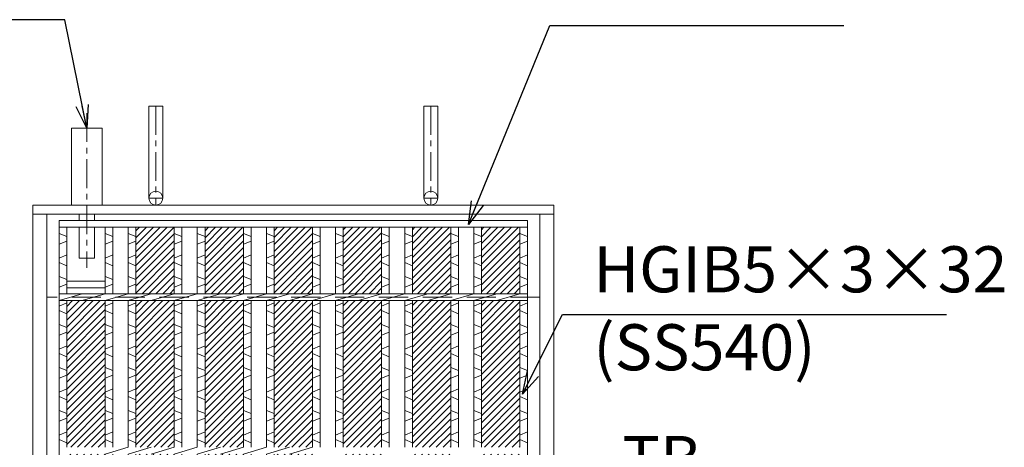
# Model space of a CAD drawing. Units: millimetres. Extents: x -180 to 2610, y -195 to 1778.
# Drawn here: x 260 to 901, y 683 to 962 of the extents above; entities that cross this region are included whole.
import ezdxf

# ---------------------------------------------------------------- set-up
doc = ezdxf.new("R2010")
doc.units = ezdxf.units.MM
doc.linetypes.add('CENTER', pattern=[10, 6.25, -1.25, 1.25, -1.25])
doc.linetypes.add('HIDDEN', pattern=[9.525, 6.35, -3.175])
for name, color, linetype, lineweight in [('エンボス', 4, 'Continuous', 13), ('中心線', 1, 'HIDDEN', 13), ('受け枠', 3, 'Continuous', 9), ('寸法線', 2, 'Continuous', 9), ('本体', 7, 'Continuous', 13), ('枠寸法', 31, 'Continuous', 9)]:
    doc.layers.add(name, color=color, linetype=linetype, lineweight=lineweight)
doc.dimstyles.new('ISO-25', dxfattribs={"dimscale": 10, "dimtxt": 3, "dimasz": 1.5, "dimexe": 1.5, "dimexo": 2, "dimgap": 0.5, "dimtad": 1, "dimdsep": 46, "dimtxsty": 'Standard', "dimblk": 'OPEN30', "dimcen": 2.5, "dimadec": 0, "dimazin": 0, "dimtfac": 1, "dimtmove": 0, "dimatfit": 0, "dimldrblk": 'OPEN30', "dimfxl": 1, "dimarcsym": 0})

# ---------------------------------------------------------------- blocks, each defined once
blk = doc.blocks.new('_Open30')
at = {"color": 0, "linetype": 'ByBlock', "lineweight": -2}
for p, q in [((-1, 0.268), (0, 0)), ((0, 0), (-1, -0.268)), ((0, 0), (-1, 0))]:
    blk.add_line(p, q, dxfattribs=at)
blk = doc.blocks.new('*U73')
at = {"layer": 'エンボス', "ltscale": 3}
h = blk.add_hatch(dxfattribs=at)
h.set_pattern_fill('ANSI31', color=256)
h.set_pattern_definition([(45, (-337.7924, -531.2344), (-2.245064, 2.245064), [])])
h.paths.add_polyline_path([(22.5, 295.5), (-2.5, 295.5), (-2.5, 252.25), (22.5, 252.25)])
h.paths.add_polyline_path([(22.5, 247.75), (-2.5, 247.75), (-2.5, 152.25), (22.5, 152.25)])
h.paths.add_polyline_path([(22.5, 147.75), (-2.5, 147.75), (-2.5, 52.25), (22.5, 52.25)])
h.paths.add_polyline_path([(22.5, 47.75), (-2.5, 47.75), (-2.5, -47.75), (22.5, -47.75)])
h.paths.add_polyline_path([(22.5, -52.25), (-2.5, -52.25), (-2.5, -147.75), (22.5, -147.75)])
h.paths.add_polyline_path([(22.5, -152.25), (-2.5, -152.25), (-2.5, -247.75), (22.5, -247.75)])
h.paths.add_polyline_path([(22.5, -252.25), (-2.5, -252.25), (-2.5, -295.5), (22.5, -295.5)])
at = {"layer": 'エンボス', "linetype": 'Continuous'}
for p, q in [((-22.5, 291.5), (-17.5, 289.5)), ((-7.5, 291.5), (-2.5, 289.5)), ((-17.5, 286.5), (-22.5, 284.5)), ((-2.5, 286.5), (-7.5, 284.5)), ((-22.5, 275.5), (-17.5, 277.5)), ((-7.5, 275.5), (-2.5, 277.5)), ((-17.5, 270.5), (-22.5, 272.5)), ((-2.5, 270.5), (-7.5, 272.5)), ((-22.5, 263.5), (-17.5, 261.5)), ((-7.5, 263.5), (-2.5, 261.5)), ((-17.5, 258.5), (-22.5, 256.5)), ((-2.5, 258.5), (-7.5, 256.5)), ((-22.5, 244.25), (-17.5, 246.25)), ((-7.5, 244.25), (-2.5, 246.25)), ((-17.5, 239.25), (-22.5, 241.25)), ((-2.5, 239.25), (-7.5, 241.25)), ((-22.5, 232.25), (-17.5, 230.25)), ((-7.5, 232.25), (-2.5, 230.25)), ((-17.5, 227.25), (-22.5, 225.25)), ((-2.5, 227.25), (-7.5, 225.25)), ((-22.5, 216.25), (-17.5, 218.25)), ((-7.5, 216.25), (-2.5, 218.25)), ((-17.5, 211.25), (-22.5, 213.25)), ((-2.5, 211.25), (-7.5, 213.25)), ((-22.5, 204.25), (-17.5, 202.25)), ((-17.5, 199.25), (-22.5, 197.25)), ((-7.5, 204.25), (-2.5, 202.25)), ((-2.5, 199.25), (-7.5, 197.25)), ((-22.5, 188.25), (-17.5, 190.25)), ((-7.5, 188.25), (-2.5, 190.25)), ((-17.5, 183.25), (-22.5, 185.25)), ((-2.5, 183.25), (-7.5, 185.25)), ((-22.5, 176.25), (-17.5, 174.25)), ((-7.5, 176.25), (-2.5, 174.25)), ((-17.5, 171.25), (-22.5, 169.25)), ((-2.5, 171.25), (-7.5, 169.25)), ((-22.5, 160.25), (-17.5, 162.25)), ((-7.5, 160.25), (-2.5, 162.25)), ((-17.5, 155.25), (-22.5, 157.25)), ((-2.5, 155.25), (-7.5, 157.25)), ((-22.5, 144.25), (-17.5, 146.25)), ((-17.5, 139.25), (-22.5, 141.25)), ((-7.5, 144.25), (-2.5, 146.25)), ((-2.5, 139.25), (-7.5, 141.25)), ((-22.5, 132.25), (-17.5, 130.25)), ((-7.5, 132.25), (-2.5, 130.25)), ((-17.5, 127.25), (-22.5, 125.25)), ((-2.5, 127.25), (-7.5, 125.25)), ((-22.5, 116.25), (-17.5, 118.25)), ((-7.5, 116.25), (-2.5, 118.25)), ((-17.5, 111.25), (-22.5, 113.25)), ((-2.5, 111.25), (-7.5, 113.25)), ((-22.5, 104.25), (-17.5, 102.25)), ((-7.5, 104.25), (-2.5, 102.25)), ((-17.5, 99.25), (-22.5, 97.25)), ((-2.5, 99.25), (-7.5, 97.25)), ((-22.5, 88.25), (-17.5, 90.25)), ((-7.5, 88.25), (-2.5, 90.25)), ((-17.5, 83.25), (-22.5, 85.25)), ((-2.5, 83.25), (-7.5, 85.25)), ((-22.5, 76.25), (-17.5, 74.25)), ((-17.5, 71.25), (-22.5, 69.25)), ((-7.5, 76.25), (-2.5, 74.25)), ((-2.5, 71.25), (-7.5, 69.25)), ((-22.5, 60.25), (-17.5, 62.25)), ((-7.5, 60.25), (-2.5, 62.25)), ((-17.5, 55.25), (-22.5, 57.25)), ((-2.5, 55.25), (-7.5, 57.25)), ((-22.5, 44.25), (-17.5, 46.25)), ((-7.5, 44.25), (-2.5, 46.25)), ((-17.5, 39.25), (-22.5, 41.25)), ((-2.5, 39.25), (-7.5, 41.25)), ((-22.5, 32.25), (-17.5, 30.25)), ((-7.5, 32.25), (-2.5, 30.25)), ((-17.5, 27.25), (-22.5, 25.25)), ((-2.5, 27.25), (-7.5, 25.25)), ((-22.5, 16.25), (-17.5, 18.25)), ((-17.5, 11.25), (-22.5, 13.25)), ((-7.5, 16.25), (-2.5, 18.25)), ((-2.5, 11.25), (-7.5, 13.25)), ((-22.5, 4.25), (-17.5, 2.25)), ((-7.5, 4.25), (-2.5, 2.25)), ((-17.5, -0.75), (-22.5, -2.75)), ((-2.5, -0.75), (-7.5, -2.75)), ((-22.5, -11.75), (-17.5, -9.75)), ((-7.5, -11.75), (-2.5, -9.75)), ((-17.5, -16.75), (-22.5, -14.75)), ((-2.5, -16.75), (-7.5, -14.75)), ((-22.5, -23.75), (-17.5, -25.75)), ((-7.5, -23.75), (-2.5, -25.75)), ((-17.5, -28.75), (-22.5, -30.75)), ((-2.5, -28.75), (-7.5, -30.75)), ((-22.5, -39.75), (-17.5, -37.75)), ((-7.5, -39.75), (-2.5, -37.75)), ((-17.5, -44.75), (-22.5, -42.75)), ((-2.5, -44.75), (-7.5, -42.75)), ((-22.5, -55.75), (-17.5, -53.75)), ((-7.5, -55.75), (-2.5, -53.75)), ((-17.5, -60.75), (-22.5, -58.75)), ((-2.5, -60.75), (-7.5, -58.75)), ((-22.5, -67.75), (-17.5, -69.75)), ((-7.5, -67.75), (-2.5, -69.75)), ((-17.5, -72.75), (-22.5, -74.75)), ((-2.5, -72.75), (-7.5, -74.75)), ((-22.5, -83.75), (-17.5, -81.75)), ((-7.5, -83.75), (-2.5, -81.75)), ((-17.5, -88.75), (-22.5, -86.75)), ((-2.5, -88.75), (-7.5, -86.75)), ((-22.5, -95.75), (-17.5, -97.75)), ((-7.5, -95.75), (-2.5, -97.75)), ((-17.5, -100.75), (-22.5, -102.75)), ((-2.5, -100.75), (-7.5, -102.75)), ((-22.5, -111.75), (-17.5, -109.75)), ((-17.5, -116.75), (-22.5, -114.75)), ((-7.5, -111.75), (-2.5, -109.75)), ((-2.5, -116.75), (-7.5, -114.75)), ((-22.5, -123.75), (-17.5, -125.75)), ((-7.5, -123.75), (-2.5, -125.75)), ((-17.5, -128.75), (-22.5, -130.75)), ((-2.5, -128.75), (-7.5, -130.75)), ((-22.5, -139.75), (-17.5, -137.75)), ((-7.5, -139.75), (-2.5, -137.75)), ((-17.5, -144.75), (-22.5, -142.75)), ((-2.5, -144.75), (-7.5, -142.75)), ((-22.5, -155.75), (-17.5, -153.75)), ((-7.5, -155.75), (-2.5, -153.75)), ((-17.5, -160.75), (-22.5, -158.75)), ((-2.5, -160.75), (-7.5, -158.75)), ((-22.5, -167.75), (-17.5, -169.75)), ((-17.5, -172.75), (-22.5, -174.75)), ((-7.5, -167.75), (-2.5, -169.75)), ((-2.5, -172.75), (-7.5, -174.75)), ((-22.5, -183.75), (-17.5, -181.75)), ((-7.5, -183.75), (-2.5, -181.75)), ((-17.5, -188.75), (-22.5, -186.75)), ((-2.5, -188.75), (-7.5, -186.75)), ((-22.5, -195.75), (-17.5, -197.75)), ((-7.5, -195.75), (-2.5, -197.75)), ((-17.5, -200.75), (-22.5, -202.75)), ((-2.5, -200.75), (-7.5, -202.75)), ((-22.5, -211.75), (-17.5, -209.75)), ((-7.5, -211.75), (-2.5, -209.75)), ((-17.5, -216.75), (-22.5, -214.75)), ((-2.5, -216.75), (-7.5, -214.75)), ((-22.5, -223.75), (-17.5, -225.75)), ((-7.5, -223.75), (-2.5, -225.75)), ((-17.5, -228.75), (-22.5, -230.75)), ((-2.5, -228.75), (-7.5, -230.75)), ((-22.5, -239.75), (-17.5, -237.75)), ((-17.5, -244.75), (-22.5, -242.75)), ((-7.5, -239.75), (-2.5, -237.75)), ((-2.5, -244.75), (-7.5, -242.75)), ((-22.5, -255.75), (-17.5, -253.75)), ((-7.5, -255.75), (-2.5, -253.75)), ((-17.5, -260.75), (-22.5, -258.75)), ((-2.5, -260.75), (-7.5, -258.75)), ((-22.5, -267.75), (-17.5, -269.75)), ((-7.5, -267.75), (-2.5, -269.75)), ((-17.5, -272.75), (-22.5, -274.75)), ((-2.5, -272.75), (-7.5, -274.75)), ((-22.5, -283.75), (-17.5, -281.75)), ((-7.5, -283.75), (-2.5, -281.75)), ((-17.5, -288.75), (-22.5, -286.75)), ((-2.5, -288.75), (-7.5, -286.75))]:
    blk.add_line(p, q, dxfattribs=at)
at = {"layer": '本体', "ltscale": 3}
for p, q in [((-22.5, 295.5), (-22.5, 252.25)), ((-17.5, 295.5), (-17.5, 252.25)), ((-7.5, 295.5), (-7.5, 252.25)), ((-2.5, 295.5), (-2.5, 252.25)), ((-22.5, 247.75), (-7.5, 252.25)), ((-7.5, 247.75), (7.5, 252.25)), ((7.5, 247.75), (22.5, 252.25)), ((-22.5, 247.75), (-22.5, 152.25)), ((-17.5, 247.75), (-17.5, 152.25)), ((-7.5, 247.75), (-7.5, 152.25)), ((-2.5, 247.75), (-2.5, 152.25)), ((-22.5, 147.75), (-7.5, 152.25)), ((-22.5, 147.75), (-22.5, 52.25)), ((-17.5, 147.75), (-17.5, 52.25)), ((-7.5, 147.75), (7.5, 152.25)), ((-7.5, 147.75), (-7.5, 52.25)), ((-2.5, 147.75), (-2.5, 52.25)), ((7.5, 147.75), (22.5, 152.25)), ((-22.5, 47.75), (-7.5, 52.25)), ((-7.5, 47.75), (7.5, 52.25)), ((7.5, 47.75), (22.5, 52.25)), ((-22.5, 47.75), (-22.5, -47.75)), ((-17.5, 47.75), (-17.5, -47.75)), ((-7.5, 47.75), (-7.5, -47.75)), ((-2.5, 47.75), (-2.5, -47.75)), ((-22.5, -52.25), (-7.5, -47.75)), ((-7.5, -52.25), (7.5, -47.75)), ((7.5, -52.25), (22.5, -47.75)), ((-22.5, -52.25), (-22.5, -147.75)), ((-17.5, -52.25), (-17.5, -147.75)), ((-7.5, -52.25), (-7.5, -147.75)), ((-2.5, -52.25), (-2.5, -147.75)), ((-22.5, -152.25), (-7.5, -147.75)), ((-22.5, -152.25), (-22.5, -247.75)), ((-17.5, -152.25), (-17.5, -247.75)), ((-7.5, -152.25), (7.5, -147.75)), ((-7.5, -152.25), (-7.5, -247.75)), ((-2.5, -152.25), (-2.5, -247.75)), ((7.5, -152.25), (22.5, -147.75)), ((-22.5, -252.25), (-7.5, -247.75)), ((-7.5, -252.25), (7.5, -247.75)), ((7.5, -252.25), (22.5, -247.75)), ((-22.5, -252.25), (-22.5, -295.5)), ((-17.5, -252.25), (-17.5, -295.5)), ((-7.5, -252.25), (-7.5, -295.5)), ((-2.5, -252.25), (-2.5, -295.5))]:
    blk.add_line(p, q, dxfattribs=at)
blk = doc.blocks.new('*U74')
at = {"layer": 'エンボス', "color": 0, "linetype": 'ByBlock', "lineweight": -2}
for p in [(0, 0), (45, 0), (90, 0)]:
    blk.add_blockref('*U73', p, dxfattribs=at)

msp = doc.modelspace()

# ---------------------------------------------------------------- hatches: boundary and pattern name
at = {"layer": 'エンボス', "ltscale": 3}
h = msp.add_hatch(dxfattribs=at)
h.set_pattern_fill('ANSI31', color=256)
h.paths.add_polyline_path([(495.292, 826.734), (470.292, 826.734), (470.292, 783.484), (495.292, 783.484)])
h.paths.add_polyline_path([(495.292, 778.984), (470.292, 778.984), (470.292, 683.484), (495.292, 683.484)])
h.paths.add_polyline_path([(495.292, 678.984), (470.292, 678.984), (470.292, 603.734), (495.292, 603.734)])
h.paths.add_polyline_path([(495.292, 458.734), (470.917, 458.734), (470.292, 458.484), (470.292, 383.484), (495.292, 383.484)])
h.paths.add_polyline_path([(495.292, 378.984), (470.292, 378.984), (470.292, 283.484), (495.292, 283.484)])
h.paths.add_polyline_path([(495.292, 278.984), (470.292, 278.984), (470.292, 235.734), (495.292, 235.734)])
h = msp.add_hatch(dxfattribs=at)
h.set_pattern_fill('ANSI31', color=256)
h.paths.add_polyline_path([(540.292, 826.734), (515.292, 826.734), (515.292, 783.484), (540.292, 783.484)])
h.paths.add_polyline_path([(540.292, 778.984), (515.292, 778.984), (515.292, 683.484), (540.292, 683.484)])
h.paths.add_polyline_path([(540.292, 678.984), (515.292, 678.984), (515.292, 583.484), (540.292, 583.484)])
h.paths.add_polyline_path([(540.292, 578.984), (515.292, 578.984), (515.292, 483.484), (540.292, 483.484)])
h.paths.add_polyline_path([(540.292, 478.984), (515.292, 478.984), (515.292, 383.484), (540.292, 383.484)])
h.paths.add_polyline_path([(540.292, 378.984), (515.292, 378.984), (515.292, 283.484), (540.292, 283.484)])
h.paths.add_polyline_path([(540.292, 278.984), (515.292, 278.984), (515.292, 235.734), (540.292, 235.734)])
h = msp.add_hatch(dxfattribs=at)
h.set_pattern_fill('ANSI31', color=256)
h.set_pattern_definition([(45, (45, 0), (-2.245064, 2.245064), [])])
h.paths.add_polyline_path([(585.292, 826.734), (560.292, 826.734), (560.292, 783.484), (585.292, 783.484)])
h.paths.add_polyline_path([(585.292, 778.984), (560.292, 778.984), (560.292, 683.484), (585.292, 683.484)])
h.paths.add_polyline_path([(585.292, 678.984), (560.292, 678.984), (560.292, 583.484), (585.292, 583.484)])
h.paths.add_polyline_path([(585.292, 578.984), (560.292, 578.984), (560.292, 483.484), (585.292, 483.484)])
h.paths.add_polyline_path([(585.292, 478.984), (560.292, 478.984), (560.292, 383.484), (585.292, 383.484)])
h.paths.add_polyline_path([(585.292, 378.984), (560.292, 378.984), (560.292, 283.484), (585.292, 283.484)])
h.paths.add_polyline_path([(585.292, 278.984), (560.292, 278.984), (560.292, 235.734), (585.292, 235.734)])
h = msp.add_hatch(dxfattribs=at)
h.set_pattern_fill('ANSI31', color=256)
h.paths.add_polyline_path([(315.292, 778.984), (305.292, 778.984), (290.292, 778.984), (290.292, 683.484), (315.292, 683.484)])
h.paths.add_polyline_path([(315.292, 678.984), (305.292, 678.984), (290.292, 678.984), (290.292, 583.484), (315.292, 583.484)])
h.paths.add_polyline_path([(315.292, 578.984), (305.292, 578.984), (290.292, 578.984), (290.292, 483.484), (315.292, 483.484)])
h.paths.add_polyline_path([(315.292, 478.984), (305.292, 478.984), (290.292, 478.984), (290.292, 383.484), (315.292, 383.484)])
h.paths.add_polyline_path([(315.292, 378.984), (305.292, 378.984), (290.292, 378.984), (290.292, 283.484), (315.292, 283.484)])

# ---------------------------------------------------------------- linework, layer by layer
at = {"layer": 'エンボス', "linetype": 'Continuous'}
for p, q in [((285.292, 822.738), (290.292, 820.738)), ((450.292, 822.738), (455.292, 820.738)), ((465.292, 822.738), (470.292, 820.738)), ((495.292, 822.738), (500.292, 820.738)), ((510.292, 822.738), (515.292, 820.738)), ((540.292, 822.738), (545.292, 820.738)), ((555.292, 822.738), (560.292, 820.738)), ((585.292, 822.738), (590.292, 820.738)), ((290.292, 817.738), (285.292, 815.738)), ((455.292, 817.738), (450.292, 815.738)), ((470.292, 817.738), (465.292, 815.738)), ((500.292, 817.738), (495.292, 815.738)), ((515.292, 817.738), (510.292, 815.738)), ((545.292, 817.738), (540.292, 815.738)), ((560.292, 817.738), (555.292, 815.738)), ((590.292, 817.738), (585.292, 815.738)), ((285.292, 806.738), (290.292, 808.738)), ((450.292, 806.738), (455.292, 808.738)), ((465.292, 806.738), (470.292, 808.738)), ((495.292, 806.738), (500.292, 808.738)), ((510.292, 806.738), (515.292, 808.738)), ((540.292, 806.738), (545.292, 808.738)), ((555.292, 806.738), (560.292, 808.738)), ((585.292, 806.738), (590.292, 808.738)), ((290.292, 801.738), (285.292, 803.738)), ((455.292, 801.738), (450.292, 803.738)), ((470.292, 801.738), (465.292, 803.738)), ((500.292, 801.738), (495.292, 803.738)), ((515.292, 801.738), (510.292, 803.738)), ((545.292, 801.738), (540.292, 803.738)), ((560.292, 801.738), (555.292, 803.738)), ((590.292, 801.738), (585.292, 803.738)), ((285.292, 794.738), (290.292, 792.738)), ((290.292, 789.738), (285.292, 787.738)), ((450.292, 794.738), (455.292, 792.738)), ((455.292, 789.738), (450.292, 787.738)), ((465.292, 794.738), (470.292, 792.738)), ((470.292, 789.738), (465.292, 787.738)), ((495.292, 794.738), (500.292, 792.738)), ((500.292, 789.738), (495.292, 787.738)), ((510.292, 794.738), (515.292, 792.738)), ((515.292, 789.738), (510.292, 787.738)), ((540.292, 794.738), (545.292, 792.738)), ((545.292, 789.738), (540.292, 787.738)), ((555.292, 794.738), (560.292, 792.738)), ((560.292, 789.738), (555.292, 787.738)), ((585.292, 794.738), (590.292, 792.738)), ((590.292, 789.738), (585.292, 787.738)), ((285.292, 775.484), (290.292, 777.484)), ((450.292, 775.484), (455.292, 777.484)), ((465.292, 775.484), (470.292, 777.484)), ((495.292, 775.484), (500.292, 777.484)), ((510.292, 775.484), (515.292, 777.484)), ((540.292, 775.484), (545.292, 777.484)), ((555.292, 775.484), (560.292, 777.484)), ((585.292, 775.484), (590.292, 777.484)), ((290.292, 770.484), (285.292, 772.484)), ((455.292, 770.484), (450.292, 772.484)), ((470.292, 770.484), (465.292, 772.484)), ((500.292, 770.484), (495.292, 772.484)), ((515.292, 770.484), (510.292, 772.484)), ((545.292, 770.484), (540.292, 772.484)), ((560.292, 770.484), (555.292, 772.484)), ((590.292, 770.484), (585.292, 772.484)), ((285.292, 763.484), (290.292, 761.484)), ((450.292, 763.484), (455.292, 761.484)), ((465.292, 763.484), (470.292, 761.484)), ((495.292, 763.484), (500.292, 761.484)), ((510.292, 763.484), (515.292, 761.484)), ((540.292, 763.484), (545.292, 761.484)), ((555.292, 763.484), (560.292, 761.484)), ((585.292, 763.484), (590.292, 761.484)), ((290.292, 758.484), (285.292, 756.484)), ((455.292, 758.484), (450.292, 756.484)), ((470.292, 758.484), (465.292, 756.484)), ((500.292, 758.484), (495.292, 756.484)), ((515.292, 758.484), (510.292, 756.484)), ((545.292, 758.484), (540.292, 756.484)), ((560.292, 758.484), (555.292, 756.484)), ((590.292, 758.484), (585.292, 756.484)), ((285.292, 747.484), (290.292, 749.484)), ((290.292, 742.484), (285.292, 744.484)), ((450.292, 747.484), (455.292, 749.484)), ((455.292, 742.484), (450.292, 744.484)), ((465.292, 747.484), (470.292, 749.484)), ((470.292, 742.484), (465.292, 744.484)), ((495.292, 747.484), (500.292, 749.484)), ((500.292, 742.484), (495.292, 744.484)), ((510.292, 747.484), (515.292, 749.484)), ((515.292, 742.484), (510.292, 744.484)), ((540.292, 747.484), (545.292, 749.484)), ((545.292, 742.484), (540.292, 744.484)), ((555.292, 747.484), (560.292, 749.484)), ((560.292, 742.484), (555.292, 744.484)), ((585.292, 747.484), (590.292, 749.484)), ((590.292, 742.484), (585.292, 744.484)), ((285.292, 735.484), (290.292, 733.484)), ((450.292, 735.484), (455.292, 733.484)), ((465.292, 735.484), (470.292, 733.484)), ((495.292, 735.484), (500.292, 733.484)), ((510.292, 735.484), (515.292, 733.484)), ((540.292, 735.484), (545.292, 733.484)), ((555.292, 735.484), (560.292, 733.484)), ((585.292, 735.484), (590.292, 733.484)), ((290.292, 730.484), (285.292, 728.484)), ((455.292, 730.484), (450.292, 728.484)), ((470.292, 730.484), (465.292, 728.484)), ((500.292, 730.484), (495.292, 728.484)), ((515.292, 730.484), (510.292, 728.484)), ((545.292, 730.484), (540.292, 728.484)), ((560.292, 730.484), (555.292, 728.484)), ((590.292, 730.484), (585.292, 728.484)), ((285.292, 719.484), (290.292, 721.484)), ((450.292, 719.484), (455.292, 721.484)), ((465.292, 719.484), (470.292, 721.484)), ((495.292, 719.484), (500.292, 721.484)), ((510.292, 719.484), (515.292, 721.484)), ((540.292, 719.484), (545.292, 721.484)), ((555.292, 719.484), (560.292, 721.484)), ((585.292, 719.484), (590.292, 721.484)), ((290.292, 714.484), (285.292, 716.484)), ((455.292, 714.484), (450.292, 716.484)), ((470.292, 714.484), (465.292, 716.484)), ((500.292, 714.484), (495.292, 716.484)), ((515.292, 714.484), (510.292, 716.484)), ((545.292, 714.484), (540.292, 716.484)), ((560.292, 714.484), (555.292, 716.484)), ((590.292, 714.484), (585.292, 716.484)), ((285.292, 707.484), (290.292, 705.484)), ((450.292, 707.484), (455.292, 705.484)), ((465.292, 707.484), (470.292, 705.484)), ((495.292, 707.484), (500.292, 705.484)), ((510.292, 707.484), (515.292, 705.484)), ((540.292, 707.484), (545.292, 705.484)), ((555.292, 707.484), (560.292, 705.484)), ((585.292, 707.484), (590.292, 705.484)), ((290.292, 702.484), (285.292, 700.484)), ((455.292, 702.484), (450.292, 700.484)), ((470.292, 702.484), (465.292, 700.484)), ((500.292, 702.484), (495.292, 700.484)), ((515.292, 702.484), (510.292, 700.484)), ((545.292, 702.484), (540.292, 700.484)), ((560.292, 702.484), (555.292, 700.484)), ((590.292, 702.484), (585.292, 700.484)), ((285.292, 691.484), (290.292, 693.484)), ((450.292, 691.484), (455.292, 693.484)), ((465.292, 691.484), (470.292, 693.484)), ((495.292, 691.484), (500.292, 693.484)), ((510.292, 691.484), (515.292, 693.484)), ((540.292, 691.484), (545.292, 693.484)), ((555.292, 691.484), (560.292, 693.484)), ((585.292, 691.484), (590.292, 693.484)), ((290.292, 686.484), (285.292, 688.484)), ((455.292, 686.484), (450.292, 688.484)), ((470.292, 686.484), (465.292, 688.484)), ((500.292, 686.484), (495.292, 688.484)), ((515.292, 686.484), (510.292, 688.484)), ((545.292, 686.484), (540.292, 688.484)), ((560.292, 686.484), (555.292, 688.484)), ((590.292, 686.484), (585.292, 688.484))]:
    msp.add_line(p, q, dxfattribs=at)
at = {"layer": '中心線', "linetype": 'CENTER', "ltscale": 3}
msp.add_line((303.292, 901.082), (303.292, 800.408), dxfattribs=at)
at = {"layer": '受け枠', "ltscale": 3}
for p, q in [((343.792, 905.734), (343.792, 845.734)), ((343.792, 905.734), (352.792, 905.734)), ((352.792, 905.734), (352.792, 845.734)), ((522.792, 905.734), (522.792, 845.734)), ((531.792, 905.734), (522.792, 905.734)), ((531.792, 905.734), (531.792, 845.734))]:
    msp.add_line(p, q, dxfattribs=at)
at = {"layer": '受け枠', "linetype": 'CENTER', "ltscale": 3}
for p, q in [((348.292, 905.734), (348.292, 841.234)), ((527.292, 905.734), (527.292, 841.234)), ((352.792, 845.734), (343.792, 845.734)), ((522.792, 845.734), (531.792, 845.734))]:
    msp.add_line(p, q, dxfattribs=at)
at = {"layer": '受け枠', "linetype": 'Continuous'}
for p, q in [((293.292, 891.234), (293.292, 841.234)), ((313.292, 891.234), (313.292, 841.234)), ((268.292, 841.234), (268.292, 221.234)), ((607.292, 221.234), (607.292, 841.234)), ((277.292, 835.234), (277.292, 227.234)), ((298.292, 835.234), (298.292, 831.234)), ((308.292, 835.234), (308.292, 831.234)), ((598.292, 227.234), (598.292, 835.234)), ((298.292, 826.734), (298.292, 806.734)), ((308.292, 826.734), (308.292, 806.734)), ((298.292, 806.734), (308.292, 806.734))]:
    msp.add_line(p, q, dxfattribs=at)
at = {"layer": '受け枠'}
for p, q in [((293.292, 891.234), (313.292, 891.234)), ((268.292, 841.234), (607.292, 841.234)), ((268.292, 835.234), (607.292, 835.234))]:
    msp.add_line(p, q, dxfattribs=at)
at = {"layer": '受け枠', "linetype": 'HIDDEN', "ltscale": 3}
msp.add_line((598.292, 781.234), (277.292, 781.234), dxfattribs=at)
at = {"layer": '受け枠', "ltscale": 3}
for centre in [(348.292, 845.734), (527.292, 845.734)]:
    msp.add_circle(centre, 4.5, dxfattribs=at)
at = {"layer": '本体', "ltscale": 3}
for p, q in [((285.292, 831.234), (590.292, 831.234)), ((285.292, 831.234), (285.292, 231.234)), ((590.292, 831.234), (590.292, 231.234)), ((285.292, 826.734), (590.292, 826.734)), ((290.292, 826.734), (290.292, 783.484)), ((450.292, 826.734), (450.292, 783.484)), ((455.292, 826.734), (455.292, 783.484)), ((465.292, 826.734), (465.292, 783.484)), ((470.292, 826.734), (470.292, 783.484)), ((495.292, 826.734), (495.292, 783.484)), ((500.292, 826.734), (500.292, 783.484)), ((510.292, 826.734), (510.292, 783.484)), ((515.292, 826.734), (515.292, 783.484)), ((540.292, 826.734), (540.292, 783.484)), ((545.292, 826.734), (545.292, 783.484)), ((555.292, 826.734), (555.292, 783.484)), ((560.292, 826.734), (560.292, 783.484)), ((585.292, 826.734), (585.292, 783.484)), ((590.292, 826.734), (590.292, 783.484)), ((290.292, 791.734), (315.292, 791.734)), ((285.292, 783.484), (590.292, 783.484)), ((285.292, 778.984), (300.292, 783.484)), ((290.292, 787.234), (315.292, 787.234)), ((300.292, 778.984), (315.292, 783.484)), ((450.292, 778.984), (465.292, 783.484)), ((465.292, 778.984), (480.292, 783.484)), ((480.292, 778.984), (495.292, 783.484)), ((495.292, 778.984), (510.292, 783.484)), ((510.292, 778.984), (525.292, 783.484)), ((525.292, 778.984), (540.292, 783.484)), ((540.292, 778.984), (555.292, 783.484)), ((555.292, 778.984), (570.292, 783.484)), ((570.292, 778.984), (585.292, 783.484)), ((285.292, 778.984), (305.292, 778.984)), ((290.292, 778.984), (290.292, 683.484)), ((305.292, 778.984), (590.292, 778.984)), ((450.292, 778.984), (450.292, 683.484)), ((455.292, 778.984), (455.292, 683.484)), ((465.292, 778.984), (465.292, 683.484)), ((470.292, 778.984), (470.292, 683.484)), ((495.292, 778.984), (495.292, 683.484)), ((500.292, 778.984), (500.292, 683.484)), ((510.292, 778.984), (510.292, 683.484)), ((515.292, 778.984), (515.292, 683.484)), ((540.292, 778.984), (540.292, 683.484)), ((545.292, 778.984), (545.292, 683.484)), ((555.292, 778.984), (555.292, 683.484)), ((560.292, 778.984), (560.292, 683.484)), ((585.292, 778.984), (585.292, 683.484)), ((590.292, 778.984), (590.292, 683.484))]:
    msp.add_line(p, q, dxfattribs=at)

# ---------------------------------------------------------------- block references
at = {"layer": 'エンボス'}
msp.add_blockref('*U74', (337.792, 531.234), dxfattribs=at)

# ---------------------------------------------------------------- texts
at = {"layer": '寸法線', "linetype": 'Continuous', "char_height": 30, "attachment_point": 7}
for s, insert in [('HGIB5×3×32', (633.14, 775.027)), ('(SS540)', (633.14, 724.25)), ('TB', (652.016, 651.504))]:
    msp.add_mtext(s, dxfattribs=dict(at, insert=insert))

# ---------------------------------------------------------------- leaders
at = {"layer": '寸法線', "linetype": 'Continuous', "annotation_type": 0, "has_hookline": 1, "hookline_direction": 0}
for points, text_width in [([(551.918, 828.62), (604.789, 958.258), (619.789, 958.258)], 171.32), ([(587.011, 718.064), (613.14, 770.027), (628.14, 770.027)], 229.949)]:
    msp.add_leader(points, dimstyle='ISO-25', override={"dimgap": 0.5, "dimtad": 1}, dxfattribs=dict(at, text_width=text_width))
at = {"layer": '枠寸法', "ltscale": 3, "annotation_type": 0, "has_hookline": 1, "hookline_direction": 1, "text_width": 267.107}
msp.add_leader([(303.292, 891.234), (289.053, 961.939), (274.053, 961.939)], dimstyle='ISO-25', override={"dimgap": 0.5, "dimtad": 1}, dxfattribs=at)

doc.saveas('drawing.dxf')
